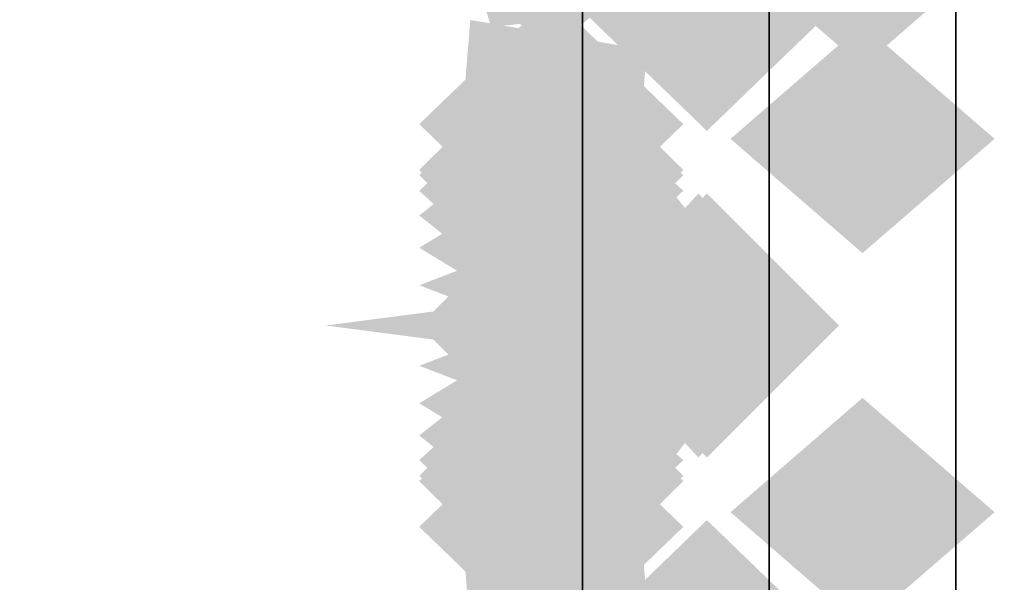
# Model space of a CAD drawing. Extents: x -74 to 74, y -22 to 22.
# Drawn here: x 21 to 22, y 15 to 15 of the extents above; entities that cross this region are included whole.
import ezdxf

# ---------------------------------------------------------------- set-up
doc = ezdxf.new("R2010")
doc.units = 0
for name, color, linetype in [('3D', 254, 'CONTINUOUS'), ('3D-FLAT', 7, 'CONTINUOUS'), ('3D-GHOST', 7, 'CONTINUOUS'), ('3D-NON', 43, 'CONTINUOUS')]:
    doc.layers.add(name, color=color, linetype=linetype)

msp = doc.modelspace()

# ---------------------------------------------------------------- linework, layer by layer
at = {"layer": '3D'}
for points in [[(21.95, 20.7, 65.45), (21.8, 20.55, 65.3), (21.8, 5.55, 65.3), (21.95, 5.4, 65.45)], [(21.8, 20.55, 65.6), (21.95, 20.7, 65.45), (21.95, 5.4, 65.45), (21.8, 5.55, 65.6)], [(21.65, 20.4, 65.45), (21.8, 20.55, 65.6), (21.8, 5.55, 65.6), (21.65, 5.7, 65.45)], [(21.8, 20.55, 65.3), (21.65, 20.4, 65.45), (21.65, 5.7, 65.45), (21.8, 5.55, 65.3)]]:
    msp.add_3dface(points, dxfattribs=at)
at = {"layer": '3D-FLAT'}
for points in [[(23, 22.45, 59), (-35, 22.45, 59), (-35, 4.55, 59), (23, 4.55, 59)], [(23, 22.45, 58.2), (-35, 22.45, 58.2), (-35, 4.55, 58.2), (23, 4.55, 58.2)], [(23, 22.45, 78), (-35, 22.45, 78), (-35, 4.55, 78), (23, 4.55, 78)], [(22, 20.65, 69.1), (21.8, 20.65, 69.1), (21.8, 5.45, 69.1), (22, 5.45, 69.1)], [(22, 20.65, 68.9), (21.8, 20.65, 68.9), (21.8, 5.45, 68.9), (22, 5.45, 68.9)], [(22, 20.65, 67.1), (21.8, 20.65, 67.1), (21.8, 5.45, 67.1), (22, 5.45, 67.1)], [(22, 20.65, 66.9), (21.8, 20.65, 66.9), (21.8, 5.45, 66.9), (22, 5.45, 66.9)], [(22, 20.65, 65.1), (21.8, 20.65, 65.1), (21.8, 5.45, 65.1), (22, 5.45, 65.1)], [(22, 20.65, 64.9), (21.8, 20.65, 64.9), (21.8, 5.45, 64.9), (22, 5.45, 64.9)], [(22, 20.65, 63.1), (21.8, 20.65, 63.1), (21.8, 5.45, 63.1), (22, 5.45, 63.1)], [(22, 20.65, 62.9), (21.8, 20.65, 62.9), (21.8, 5.45, 62.9), (22, 5.45, 62.9)], [(22, 20.65, 61.1), (21.8, 20.65, 61.1), (21.8, 5.45, 61.1), (22, 5.45, 61.1)], [(22, 20.65, 60.9), (21.8, 20.65, 60.9), (21.8, 5.45, 60.9), (22, 5.45, 60.9)], [(23, 17.55, 79), (-35, 17.55, 79), (-35, 5.55, 79), (23, 5.55, 79)], [(24, 16.55, 38.5), (12, 16.55, 38.5), (12, -10.45, 38.5), (24, -10.45, 38.5)], [(23.75, 16.3, 39.5), (12.25, 16.3, 39.5), (12.25, -10.2, 39.5), (23.75, -10.2, 39.5)], [(23.75, 16.3, 38.5), (12.25, 16.3, 38.5), (12.25, -10.2, 38.5), (23.75, -10.2, 38.5)]]:
    msp.add_3dface(points, dxfattribs=at)
at = {"layer": '3D-GHOST', "extrusion": (1, 0, 0)}
for points in [[(15.46855, 0.95873, 21.75), (15.3625, 1.06478, 21.75), (15.3625, 0.85268, 21.75), (15.25645, 0.95873, 21.75)], [(15.46855, 0.95873, 21.75), (15.3625, 1.06478, 21.75), (15.3625, 0.85268, 21.75), (15.25645, 0.95873, 21.75)], [(15.28105, 3.75, 21.75), (15.175, 3.85605, 21.75), (15.175, 3.64395, 21.75), (15.06895, 3.75, 21.75)], [(15.28105, 3.75, 21.75), (15.175, 3.85605, 21.75), (15.175, 3.64395, 21.75), (15.06895, 3.75, 21.75)], [(15.26458, 0.8845, 21.75), (15.15853, 0.99055, 21.75), (15.15853, 0.77845, 21.75), (15.05248, 0.8845, 21.75)], [(15.26458, 0.8845, 21.75), (15.15853, 0.99055, 21.75), (15.15853, 0.77845, 21.75), (15.05248, 0.8845, 21.75)], [(15.04752, 0.8845, 21.75), (14.94147, 0.99055, 21.75), (14.94147, 0.77845, 21.75), (14.83542, 0.8845, 21.75)], [(15.04752, 0.8845, 21.75), (14.94147, 0.99055, 21.75), (14.94147, 0.77845, 21.75), (14.83542, 0.8845, 21.75)]]:
    msp.add_trace(points, dxfattribs=at)
at = {"layer": '3D-GHOST', "extrusion": (0, -0.5, 0.866025)}
for points in [[(21.73105, 13.78368, -6.85096), (21.625, 13.88973, -6.85096), (21.625, 13.67763, -6.85096), (21.51895, 13.78368, -6.85096)], [(21.73105, 13.78368, -6.85096), (21.625, 13.88973, -6.85096), (21.625, 13.67763, -6.85096), (21.51895, 13.78368, -6.85096)], [(21.98105, 13.52387, -6.37596), (21.875, 13.62992, -6.37596), (21.875, 13.41782, -6.37596), (21.76895, 13.52387, -6.37596)], [(21.98105, 13.52387, -6.37596), (21.875, 13.62992, -6.37596), (21.875, 13.41782, -6.37596), (21.76895, 13.52387, -6.37596)]]:
    msp.add_trace(points, dxfattribs=at)
at = {"layer": '3D-GHOST', "extrusion": (0, -0.5, -0.866025)}
for points in [[(21.73105, -12.28368, -9.44904), (21.625, -12.17763, -9.44904), (21.625, -12.38973, -9.44904), (21.51895, -12.28368, -9.44904)], [(21.73105, -12.28368, -9.44904), (21.625, -12.17763, -9.44904), (21.625, -12.38973, -9.44904), (21.51895, -12.28368, -9.44904)], [(21.98105, -12.54349, -8.97404), (21.875, -12.43744, -8.97404), (21.875, -12.64954, -8.97404), (21.76895, -12.54349, -8.97404)], [(21.98105, -12.54349, -8.97404), (21.875, -12.43744, -8.97404), (21.875, -12.64954, -8.97404), (21.76895, -12.54349, -8.97404)]]:
    msp.add_trace(points, dxfattribs=at)
at = {"layer": '3D-GHOST', "extrusion": (0.316228, 0.474342, -0.821584)}
msp.add_trace([(-9.36546, 20.90357, 13.33782), (-9.47151, 21.00962, 13.33782), (-9.47151, 20.79752, 13.33782), (-9.57756, 20.90357, 13.33782)], dxfattribs=at)
msp.add_trace([(-9.36546, 20.90357, 13.33782), (-9.47151, 21.00962, 13.33782), (-9.47151, 20.79752, 13.33782), (-9.57756, 20.90357, 13.33782)], dxfattribs=at)
at = {"layer": '3D-GHOST', "extrusion": (0.316228, 0.474342, 0.821584)}
msp.add_trace([(-9.36546, -19.19331, 15.80257), (-9.47151, -19.08726, 15.80257), (-9.47151, -19.29936, 15.80257), (-9.57756, -19.19331, 15.80257)], dxfattribs=at)
msp.add_trace([(-9.36546, -19.19331, 15.80257), (-9.47151, -19.08726, 15.80257), (-9.47151, -19.29936, 15.80257), (-9.57756, -19.19331, 15.80257)], dxfattribs=at)
at = {"layer": '3D-GHOST', "extrusion": (0, 0.258819, -0.965926)}
for points in [[(-21.64395, 14.92541, 3.44634), (-21.75, 15.03146, 3.44634), (-21.75, 14.81936, 3.44634), (-21.85605, 14.92541, 3.44634)], [(-21.64395, 14.92541, 3.44634), (-21.75, 15.03146, 3.44634), (-21.75, 14.81936, 3.44634), (-21.85605, 14.92541, 3.44634)], [(-21.51895, 14.92541, 1.82134), (-21.625, 15.03146, 1.82134), (-21.625, 14.81936, 1.82134), (-21.73105, 14.92541, 1.82134)], [(-21.51895, 14.92541, 1.82134), (-21.625, 15.03146, 1.82134), (-21.625, 14.81936, 1.82134), (-21.73105, 14.92541, 1.82134)]]:
    msp.add_trace(points, dxfattribs=at)
at = {"layer": '3D-GHOST', "extrusion": (0, 0.258819, 0.965926)}
for points in [[(-21.64395, -14.14896, 6.34412), (-21.75, -14.04291, 6.34412), (-21.75, -14.25501, 6.34412), (-21.85605, -14.14896, 6.34412)], [(-21.64395, -14.14896, 6.34412), (-21.75, -14.04291, 6.34412), (-21.75, -14.25501, 6.34412), (-21.85605, -14.14896, 6.34412)], [(-21.51895, -14.14896, 4.71912), (-21.625, -14.04291, 4.71912), (-21.625, -14.25501, 4.71912), (-21.73105, -14.14896, 4.71912)], [(-21.51895, -14.14896, 4.71912), (-21.625, -14.04291, 4.71912), (-21.625, -14.25501, 4.71912), (-21.73105, -14.14896, 4.71912)]]:
    msp.add_trace(points, dxfattribs=at)
at = {"layer": '3D-GHOST', "extrusion": (0, 0.92388, 0.382683)}
for points in [[(-21.64395, -5.36501, 14.34789), (-21.75, -5.25896, 14.34789), (-21.75, -5.47106, 14.34789), (-21.85605, -5.36501, 14.34789)], [(-21.64395, -5.36501, 14.34789), (-21.75, -5.25896, 14.34789), (-21.75, -5.47106, 14.34789), (-21.85605, -5.36501, 14.34789)], [(-21.51895, -4.24964, 14.4621), (-21.625, -4.14359, 14.4621), (-21.625, -4.35569, 14.4621), (-21.73105, -4.24964, 14.4621)], [(-21.51895, -4.24964, 14.4621), (-21.625, -4.14359, 14.4621), (-21.625, -4.35569, 14.4621), (-21.73105, -4.24964, 14.4621)]]:
    msp.add_trace(points, dxfattribs=at)
at = {"layer": '3D-GHOST', "extrusion": (0, -0.991445, 0.130526)}
for points in [[(21.85605, 4.44303, -14.85598), (21.75, 4.54908, -14.85598), (21.75, 4.33698, -14.85598), (21.64395, 4.44303, -14.85598)], [(21.85605, 4.44303, -14.85598), (21.75, 4.54908, -14.85598), (21.75, 4.33698, -14.85598), (21.64395, 4.44303, -14.85598)], [(21.73105, 4.07124, -14.80703), (21.625, 4.17729, -14.80703), (21.625, 3.96519, -14.80703), (21.51895, 4.07124, -14.80703)], [(21.73105, 4.07124, -14.80703), (21.625, 4.17729, -14.80703), (21.625, 3.96519, -14.80703), (21.51895, 4.07124, -14.80703)], [(21.73105, 2.83193, -14.80703), (21.625, 2.93798, -14.80703), (21.625, 2.72588, -14.80703), (21.51895, 2.83193, -14.80703)], [(21.73105, 3.32766, -14.74177), (21.625, 3.43371, -14.74177), (21.625, 3.22161, -14.74177), (21.51895, 3.32766, -14.74177)], [(21.73105, 2.83193, -14.80703), (21.625, 2.93798, -14.80703), (21.625, 2.72588, -14.80703), (21.51895, 2.83193, -14.80703)], [(21.73105, 3.32766, -14.74177), (21.625, 3.43371, -14.74177), (21.625, 3.22161, -14.74177), (21.51895, 3.32766, -14.74177)]]:
    msp.add_trace(points, dxfattribs=at)
at = {"layer": '3D-GHOST', "extrusion": (0, -0.258819, 0.965926)}
for points in [[(21.73105, 14.92541, -3.07134), (21.625, 15.03146, -3.07134), (21.625, 14.81936, -3.07134), (21.51895, 14.92541, -3.07134)], [(21.73105, 14.92541, -3.07134), (21.625, 15.03146, -3.07134), (21.625, 14.81936, -3.07134), (21.51895, 14.92541, -3.07134)], [(21.85605, 14.92541, -1.44634), (21.75, 15.03146, -1.44634), (21.75, 14.81936, -1.44634), (21.64395, 14.92541, -1.44634)], [(21.85605, 14.92541, -1.44634), (21.75, 15.03146, -1.44634), (21.75, 14.81936, -1.44634), (21.64395, 14.92541, -1.44634)]]:
    msp.add_trace(points, dxfattribs=at)
at = {"layer": '3D-GHOST', "extrusion": (0, -0.258819, -0.965926)}
for points in [[(21.73105, -14.14896, -5.96912), (21.625, -14.04291, -5.96912), (21.625, -14.25501, -5.96912), (21.51895, -14.14896, -5.96912)], [(21.73105, -14.14896, -5.96912), (21.625, -14.04291, -5.96912), (21.625, -14.25501, -5.96912), (21.51895, -14.14896, -5.96912)], [(21.85605, -14.14896, -4.34412), (21.75, -14.04291, -4.34412), (21.75, -14.25501, -4.34412), (21.64395, -14.14896, -4.34412)], [(21.85605, -14.14896, -4.34412), (21.75, -14.04291, -4.34412), (21.75, -14.25501, -4.34412), (21.64395, -14.14896, -4.34412)]]:
    msp.add_trace(points, dxfattribs=at)
at = {"layer": '3D-GHOST', "extrusion": (0.316228, 0.245537, -0.916358)}
msp.add_trace([(-1.14123, 24.55975, 9.75215), (-1.24728, 24.6658, 9.75215), (-1.24728, 24.4537, 9.75215), (-1.35333, 24.55975, 9.75215)], dxfattribs=at)
msp.add_trace([(-1.14123, 24.55975, 9.75215), (-1.24728, 24.6658, 9.75215), (-1.24728, 24.4537, 9.75215), (-1.35333, 24.55975, 9.75215)], dxfattribs=at)
at = {"layer": '3D-GHOST', "extrusion": (0.316228, 0.245537, 0.916358)}
msp.add_trace([(-1.14123, -23.35867, 12.50123), (-1.24728, -23.25262, 12.50123), (-1.24728, -23.46472, 12.50123), (-1.35333, -23.35867, 12.50123)], dxfattribs=at)
msp.add_trace([(-1.14123, -23.35867, 12.50123), (-1.24728, -23.25262, 12.50123), (-1.24728, -23.46472, 12.50123), (-1.35333, -23.35867, 12.50123)], dxfattribs=at)
at = {"layer": '3D-GHOST', "extrusion": (0, 0.5, -0.866025)}
msp.add_trace([(-21.76895, 14.04349, 6.07596), (-21.875, 14.14954, 6.07596), (-21.875, 13.93744, 6.07596), (-21.98105, 14.04349, 6.07596)], dxfattribs=at)
msp.add_trace([(-21.76895, 14.04349, 6.07596), (-21.875, 14.14954, 6.07596), (-21.875, 13.93744, 6.07596), (-21.98105, 14.04349, 6.07596)], dxfattribs=at)
at = {"layer": '3D-GHOST', "extrusion": (0, -0.130526, -0.991445)}
msp.add_trace([(21.73105, -14.84939, -3.4679), (21.625, -14.74334, -3.4679), (21.625, -14.95544, -3.4679), (21.51895, -14.84939, -3.4679)], dxfattribs=at)
msp.add_trace([(21.73105, -14.84939, -3.4679), (21.625, -14.74334, -3.4679), (21.625, -14.95544, -3.4679), (21.51895, -14.84939, -3.4679)], dxfattribs=at)
at = {"layer": '3D-GHOST', "extrusion": (0, 0.130526, -0.991445)}
msp.add_trace([(-21.51895, 15.24097, 0.46094), (-21.625, 15.34702, 0.46094), (-21.625, 15.13492, 0.46094), (-21.73105, 15.24097, 0.46094)], dxfattribs=at)
msp.add_trace([(-21.51895, 15.24097, 0.46094), (-21.625, 15.34702, 0.46094), (-21.625, 15.13492, 0.46094), (-21.73105, 15.24097, 0.46094)], dxfattribs=at)
at = {"layer": '3D-GHOST', "extrusion": (0, -0.382683, -0.92388)}
msp.add_trace([(21.73105, -13.45429, -7.16152), (21.625, -13.34824, -7.16152), (21.625, -13.56034, -7.16152), (21.51895, -13.45429, -7.16152)], dxfattribs=at)
msp.add_trace([(21.73105, -13.45429, -7.16152), (21.625, -13.34824, -7.16152), (21.625, -13.56034, -7.16152), (21.51895, -13.45429, -7.16152)], dxfattribs=at)
at = {"layer": '3D-GHOST', "extrusion": (0, 0.382683, -0.92388)}
msp.add_trace([(-21.51895, 14.60234, 4.35725), (-21.625, 14.70839, 4.35725), (-21.625, 14.49629, 4.35725), (-21.73105, 14.60234, 4.35725)], dxfattribs=at)
msp.add_trace([(-21.51895, 14.60234, 4.35725), (-21.625, 14.70839, 4.35725), (-21.625, 14.49629, 4.35725), (-21.73105, 14.60234, 4.35725)], dxfattribs=at)
at = {"layer": '3D-GHOST', "extrusion": (0, 0.92388, -0.382683)}
for points in [[(-21.51895, 7.76486, 13.24878), (-21.625, 7.87091, 13.24878), (-21.625, 7.65881, 13.24878), (-21.73105, 7.76486, 13.24878)], [(-21.51895, 7.76486, 13.24878), (-21.625, 7.87091, 13.24878), (-21.625, 7.65881, 13.24878), (-21.73105, 7.76486, 13.24878)], [(-21.51895, 7.26914, 13.31405), (-21.625, 7.37519, 13.31405), (-21.625, 7.16309, 13.31405), (-21.73105, 7.26914, 13.31405)], [(-21.51895, 7.26914, 13.31405), (-21.625, 7.37519, 13.31405), (-21.625, 7.16309, 13.31405), (-21.73105, 7.26914, 13.31405)]]:
    msp.add_trace(points, dxfattribs=at)
at = {"layer": '3D-GHOST', "extrusion": (0.707107, -0.707107, 0)}
msp.add_trace([(26.12758, 1.5, 4.56084), (26.02153, 1.60605, 4.56084), (26.02153, 1.39395, 4.56084), (25.91548, 1.5, 4.56084)], dxfattribs=at)
msp.add_trace([(26.12758, 1.5, 4.56084), (26.02153, 1.60605, 4.56084), (26.02153, 1.39395, 4.56084), (25.91548, 1.5, 4.56084)], dxfattribs=at)
at = {"layer": '3D-GHOST', "extrusion": (0, -0.608761, -0.793353)}
msp.add_trace([(21.73105, -11.15076, -10.36821), (21.625, -11.04471, -10.36821), (21.625, -11.25681, -10.36821), (21.51895, -11.15076, -10.36821)], dxfattribs=at)
msp.add_trace([(21.73105, -11.15076, -10.36821), (21.625, -11.04471, -10.36821), (21.625, -11.25681, -10.36821), (21.51895, -11.15076, -10.36821)], dxfattribs=at)
at = {"layer": '3D-GHOST', "extrusion": (0.707107, -0.683013, 0.183013)}
msp.add_trace([(26.04157, 0.52522, 5.19797), (25.93552, 0.63127, 5.19797), (25.93552, 0.41917, 5.19797), (25.82947, 0.52522, 5.19797)], dxfattribs=at)
msp.add_trace([(26.04157, 0.52522, 5.19797), (25.93552, 0.63127, 5.19797), (25.93552, 0.41917, 5.19797), (25.82947, 0.52522, 5.19797)], dxfattribs=at)
at = {"layer": '3D-GHOST', "extrusion": (0.707107, -0.683013, -0.183013)}
msp.add_trace([(26.04157, 2.42411, 4.64894), (25.93552, 2.53016, 4.64894), (25.93552, 2.31806, 4.64894), (25.82947, 2.42411, 4.64894)], dxfattribs=at)
msp.add_trace([(26.04157, 2.42411, 4.64894), (25.93552, 2.53016, 4.64894), (25.93552, 2.31806, 4.64894), (25.82947, 2.42411, 4.64894)], dxfattribs=at)
at = {"layer": '3D-GHOST', "extrusion": (0.707107, -0.612372, 0.353553)}
msp.add_trace([(25.7215, -0.92641, 6.51692), (25.61545, -0.82036, 6.51692), (25.61545, -1.03246, 6.51692), (25.5094, -0.92641, 6.51692)], dxfattribs=at)
msp.add_trace([(25.7215, -0.92641, 6.51692), (25.61545, -0.82036, 6.51692), (25.61545, -1.03246, 6.51692), (25.5094, -0.92641, 6.51692)], dxfattribs=at)
at = {"layer": '3D-GHOST', "extrusion": (0.707107, -0.612372, -0.353553)}
msp.add_trace([(25.7215, 3.73266, 5.45626), (25.61545, 3.83871, 5.45626), (25.61545, 3.62661, 5.45626), (25.5094, 3.73266, 5.45626)], dxfattribs=at)
msp.add_trace([(25.7215, 3.73266, 5.45626), (25.61545, 3.83871, 5.45626), (25.61545, 3.62661, 5.45626), (25.5094, 3.73266, 5.45626)], dxfattribs=at)
at = {"layer": '3D-GHOST', "extrusion": (0, -0.991445, -0.130526)}
for points in [[(21.73105, -1.0969, -15.19861), (21.625, -0.99085, -15.19861), (21.625, -1.20295, -15.19861), (21.51895, -1.0969, -15.19861)], [(21.73105, -1.0969, -15.19861), (21.625, -0.99085, -15.19861), (21.625, -1.20295, -15.19861), (21.51895, -1.0969, -15.19861)], [(21.73105, -0.60118, -15.13335), (21.625, -0.49513, -15.13335), (21.625, -0.70723, -15.13335), (21.51895, -0.60118, -15.13335)], [(21.73105, -0.60118, -15.13335), (21.625, -0.49513, -15.13335), (21.625, -0.70723, -15.13335), (21.51895, -0.60118, -15.13335)], [(21.65605, 1.00992, -15.31282), (21.55, 1.11597, -15.31282), (21.55, 0.90387, -15.31282), (21.44395, 1.00992, -15.31282)], [(21.65605, 1.00992, -15.31282), (21.55, 1.11597, -15.31282), (21.55, 0.90387, -15.31282), (21.44395, 1.00992, -15.31282)], [(21.70781, 1.00316, -15.31193), (21.60176, 1.10921, -15.31193), (21.60176, 0.89711, -15.31193), (21.49571, 1.00316, -15.31193)], [(21.70781, 1.00316, -15.31193), (21.60176, 1.10921, -15.31193), (21.60176, 0.89711, -15.31193), (21.49571, 1.00316, -15.31193)], [(21.73105, 0.1424, -15.19861), (21.625, 0.24845, -15.19861), (21.625, 0.03635, -15.19861), (21.51895, 0.1424, -15.19861)], [(21.73105, 0.1424, -15.19861), (21.625, 0.24845, -15.19861), (21.625, 0.03635, -15.19861), (21.51895, 0.1424, -15.19861)], [(21.75605, 0.98335, -15.30933), (21.65, 1.0894, -15.30933), (21.65, 0.8773, -15.30933), (21.54395, 0.98335, -15.30933)], [(21.75605, 0.98335, -15.30933), (21.65, 1.0894, -15.30933), (21.65, 0.8773, -15.30933), (21.54395, 0.98335, -15.30933)], [(21.79747, 0.95184, -15.30518), (21.69142, 1.05789, -15.30518), (21.69142, 0.84579, -15.30518), (21.58537, 0.95184, -15.30518)], [(21.79747, 0.95184, -15.30518), (21.69142, 1.05789, -15.30518), (21.69142, 0.84579, -15.30518), (21.58537, 0.95184, -15.30518)], [(21.82926, 0.91077, -15.29977), (21.72321, 1.01682, -15.29977), (21.72321, 0.80472, -15.29977), (21.61716, 0.91077, -15.29977)], [(21.82926, 0.91077, -15.29977), (21.72321, 1.01682, -15.29977), (21.72321, 0.80472, -15.29977), (21.61716, 0.91077, -15.29977)], [(21.84924, 0.86295, -15.29348), (21.74319, 0.969, -15.29348), (21.74319, 0.7569, -15.29348), (21.63714, 0.86295, -15.29348)], [(21.84924, 0.86295, -15.29348), (21.74319, 0.969, -15.29348), (21.74319, 0.7569, -15.29348), (21.63714, 0.86295, -15.29348)], [(21.85605, 0.51419, -15.24756), (21.75, 0.62024, -15.24756), (21.75, 0.40814, -15.24756), (21.64395, 0.51419, -15.24756)], [(21.85605, 0.81163, -15.28672), (21.75, 0.91768, -15.28672), (21.75, 0.70558, -15.28672), (21.64395, 0.81163, -15.28672)], [(21.85605, 0.51419, -15.24756), (21.75, 0.62024, -15.24756), (21.75, 0.40814, -15.24756), (21.64395, 0.51419, -15.24756)], [(21.85605, 0.81163, -15.28672), (21.75, 0.91768, -15.28672), (21.75, 0.70558, -15.28672), (21.64395, 0.81163, -15.28672)]]:
    msp.add_trace(points, dxfattribs=at)
at = {"layer": '3D-GHOST', "extrusion": (0.707107, -0.5, 0.5)}
msp.add_trace([(24.95169, -3.2358, 8.4278), (24.84564, -3.12975, 8.4278), (24.84564, -3.34185, 8.4278), (24.73959, -3.2358, 8.4278)], dxfattribs=at)
msp.add_trace([(24.95169, -3.2358, 8.4278), (24.84564, -3.12975, 8.4278), (24.84564, -3.34185, 8.4278), (24.73959, -3.2358, 8.4278)], dxfattribs=at)
at = {"layer": '3D-GHOST', "extrusion": (0.707107, -0.5, -0.5)}
msp.add_trace([(24.95169, 5.83388, 6.9278), (24.84564, 5.93993, 6.9278), (24.84564, 5.72783, 6.9278), (24.73959, 5.83388, 6.9278)], dxfattribs=at)
msp.add_trace([(24.95169, 5.83388, 6.9278), (24.84564, 5.93993, 6.9278), (24.84564, 5.72783, 6.9278), (24.73959, 5.83388, 6.9278)], dxfattribs=at)
at = {"layer": '3D-GHOST', "extrusion": (0, 0.608761, -0.793353)}
msp.add_trace([(-21.51895, 12.97704, 7.95551), (-21.625, 13.08309, 7.95551), (-21.625, 12.87099, 7.95551), (-21.73105, 12.97704, 7.95551)], dxfattribs=at)
msp.add_trace([(-21.51895, 12.97704, 7.95551), (-21.625, 13.08309, 7.95551), (-21.625, 12.87099, 7.95551), (-21.73105, 12.97704, 7.95551)], dxfattribs=at)
at = {"layer": '3D-GHOST', "extrusion": (0, -0.793353, -0.608761)}
msp.add_trace([(21.73105, -8.09576, -12.86943), (21.625, -7.98971, -12.86943), (21.625, -8.20181, -12.86943), (21.51895, -8.09576, -12.86943)], dxfattribs=at)
msp.add_trace([(21.73105, -8.09576, -12.86943), (21.625, -7.98971, -12.86943), (21.625, -8.20181, -12.86943), (21.51895, -8.09576, -12.86943)], dxfattribs=at)
at = {"layer": '3D-GHOST', "extrusion": (0.707107, -0.353553, 0.612372)}
msp.add_trace([(23.29407, -6.6055, 10.80038), (23.18802, -6.49945, 10.80038), (23.18802, -6.71155, 10.80038), (23.08197, -6.6055, 10.80038)], dxfattribs=at)
msp.add_trace([(23.29407, -6.6055, 10.80038), (23.18802, -6.49945, 10.80038), (23.18802, -6.71155, 10.80038), (23.08197, -6.6055, 10.80038)], dxfattribs=at)
at = {"layer": '3D-GHOST', "extrusion": (0.707107, -0.353553, -0.612372)}
msp.add_trace([(23.29407, 8.97721, 8.96326), (23.18802, 9.08326, 8.96326), (23.18802, 8.87116, 8.96326), (23.08197, 8.97721, 8.96326)], dxfattribs=at)
msp.add_trace([(23.29407, 8.97721, 8.96326), (23.18802, 9.08326, 8.96326), (23.18802, 8.87116, 8.96326), (23.08197, 8.97721, 8.96326)], dxfattribs=at)
at = {"layer": '3D-GHOST', "extrusion": (0, -1, 0)}
for points in [[(21.98105, 1.24019, -15.2), (21.875, 1.34624, -15.2), (21.875, 1.13414, -15.2), (21.76895, 1.24019, -15.2)], [(21.98105, 1.24019, -15.2), (21.875, 1.34624, -15.2), (21.875, 1.13414, -15.2), (21.76895, 1.24019, -15.2)], [(21.73105, 1.5, -14.925), (21.625, 1.60605, -14.925), (21.625, 1.39395, -14.925), (21.51895, 1.5, -14.925)], [(21.73105, 1.5, -14.925), (21.625, 1.60605, -14.925), (21.625, 1.39395, -14.925), (21.51895, 1.5, -14.925)]]:
    msp.add_trace(points, dxfattribs=at)
at = {"layer": '3D-GHOST', "extrusion": (0.707107, -0.183013, 0.683013)}
msp.add_trace([(20.1257, -10.71041, 13.47297), (20.01965, -10.60436, 13.47297), (20.01965, -10.81646, 13.47297), (19.9136, -10.71041, 13.47297)], dxfattribs=at)
msp.add_trace([(20.1257, -10.71041, 13.47297), (20.01965, -10.60436, 13.47297), (20.01965, -10.81646, 13.47297), (19.9136, -10.71041, 13.47297)], dxfattribs=at)
at = {"layer": '3D-GHOST', "extrusion": (0.707107, -0.183013, -0.683013)}
msp.add_trace([(20.1257, 12.90163, 11.42394), (20.01965, 13.00768, 11.42394), (20.01965, 12.79558, 11.42394), (19.9136, 12.90163, 11.42394)], dxfattribs=at)
msp.add_trace([(20.1257, 12.90163, 11.42394), (20.01965, 13.00768, 11.42394), (20.01965, 12.79558, 11.42394), (19.9136, 12.90163, 11.42394)], dxfattribs=at)
at = {"layer": '3D-GHOST', "extrusion": (0, 0.793353, -0.608761)}
msp.add_trace([(-21.51895, 10.47582, 11.01051), (-21.625, 10.58187, 11.01051), (-21.625, 10.36977, 11.01051), (-21.73105, 10.47582, 11.01051)], dxfattribs=at)
msp.add_trace([(-21.51895, 10.47582, 11.01051), (-21.625, 10.58187, 11.01051), (-21.625, 10.36977, 11.01051), (-21.73105, 10.47582, 11.01051)], dxfattribs=at)
at = {"layer": '3D-GHOST'}
for points in [[(21.73105, 15.05, 0.875), (21.625, 15.15605, 0.875), (21.625, 14.94395, 0.875), (21.51895, 15.05, 0.875)], [(21.73105, 15.05, 0.875), (21.625, 15.15605, 0.875), (21.625, 14.94395, 0.875), (21.51895, 15.05, 0.875)], [(21.85605, 15.05, 2.5), (21.75, 15.15605, 2.5), (21.75, 14.94395, 2.5), (21.64395, 15.05, 2.5)], [(21.85605, 15.05, 2.5), (21.75, 15.15605, 2.5), (21.75, 14.94395, 2.5), (21.64395, 15.05, 2.5)]]:
    msp.add_trace(points, dxfattribs=at)
at = {"layer": '3D-GHOST', "extrusion": (0, 0, -1)}
for points in [[(-21.51895, 15.05, -2.125), (-21.625, 15.15605, -2.125), (-21.625, 14.94395, -2.125), (-21.73105, 15.05, -2.125)], [(-21.51895, 15.05, -2.125), (-21.625, 15.15605, -2.125), (-21.625, 14.94395, -2.125), (-21.73105, 15.05, -2.125)], [(-21.64395, 15.05, -0.5), (-21.75, 15.15605, -0.5), (-21.75, 14.94395, -0.5), (-21.85605, 15.05, -0.5)], [(-21.64395, 15.05, -0.5), (-21.75, 15.15605, -0.5), (-21.75, 14.94395, -0.5), (-21.85605, 15.05, -0.5)]]:
    msp.add_trace(points, dxfattribs=at)
at = {"layer": '3D-GHOST', "extrusion": (0, -0.92388, -0.382683)}
for points in [[(21.73105, -4.4975, -14.49473), (21.625, -4.39145, -14.49473), (21.625, -4.60355, -14.49473), (21.51895, -4.4975, -14.49473)], [(21.73105, -4.4975, -14.49473), (21.625, -4.39145, -14.49473), (21.625, -4.60355, -14.49473), (21.51895, -4.4975, -14.49473)], [(21.73105, -3.75391, -14.55999), (21.625, -3.64786, -14.55999), (21.625, -3.85996, -14.55999), (21.51895, -3.75391, -14.55999)], [(21.73105, -3.75391, -14.55999), (21.625, -3.64786, -14.55999), (21.625, -3.85996, -14.55999), (21.51895, -3.75391, -14.55999)]]:
    msp.add_trace(points, dxfattribs=at)
at = {"layer": '3D-GHOST', "extrusion": (0.316228, 0, -0.948683)}
msp.add_trace([(15.15605, 20.79198, 6.00833), (15.05, 20.89803, 6.00833), (15.05, 20.68593, 6.00833), (14.94395, 20.79198, 6.00833)], dxfattribs=at)
msp.add_trace([(15.15605, 20.79198, 6.00833), (15.05, 20.89803, 6.00833), (15.05, 20.68593, 6.00833), (14.94395, 20.79198, 6.00833)], dxfattribs=at)
at = {"layer": '3D-GHOST', "extrusion": (0.316228, 0, 0.948683)}
msp.add_trace([(15.15605, -19.84329, 8.85438), (15.05, -19.73724, 8.85438), (15.05, -19.94934, 8.85438), (14.94395, -19.84329, 8.85438)], dxfattribs=at)
msp.add_trace([(15.15605, -19.84329, 8.85438), (15.05, -19.73724, 8.85438), (15.05, -19.94934, 8.85438), (14.94395, -19.84329, 8.85438)], dxfattribs=at)
at = {"layer": '3D-GHOST', "extrusion": (-1, 0, 0)}
for points in [[(-14.94395, 0, -21.55), (-15.05, 0.10605, -21.55), (-15.05, -0.10605, -21.55), (-15.15605, 0, -21.55)], [(-14.94395, 3, -21.55), (-15.05, 3.10605, -21.55), (-15.05, 2.89395, -21.55), (-15.15605, 3, -21.55)], [(-14.94395, 0, -21.55), (-15.05, 0.10605, -21.55), (-15.05, -0.10605, -21.55), (-15.15605, 0, -21.55)], [(-14.94395, 3, -21.55), (-15.05, 3.10605, -21.55), (-15.05, 2.89395, -21.55), (-15.15605, 3, -21.55)]]:
    msp.add_trace(points, dxfattribs=at)
at = {"layer": '3D-GHOST', "extrusion": (0.707107, 0, 0.707107)}
msp.add_trace([(15.15605, -14.31891, 16.26346), (15.05, -14.21286, 16.26346), (15.05, -14.42496, 16.26346), (14.94395, -14.31891, 16.26346)], dxfattribs=at)
msp.add_trace([(15.15605, -14.31891, 16.26346), (15.05, -14.21286, 16.26346), (15.05, -14.42496, 16.26346), (14.94395, -14.31891, 16.26346)], dxfattribs=at)
at = {"layer": '3D-GHOST', "extrusion": (0.707107, 0, -0.707107)}
msp.add_trace([(15.15605, 16.44023, 14.14214), (15.05, 16.54628, 14.14214), (15.05, 16.33418, 14.14214), (14.94395, 16.44023, 14.14214)], dxfattribs=at)
msp.add_trace([(15.15605, 16.44023, 14.14214), (15.05, 16.54628, 14.14214), (15.05, 16.33418, 14.14214), (14.94395, 16.44023, 14.14214)], dxfattribs=at)
at = {"layer": '3D-GHOST', "extrusion": (-0.991445, 0, -0.130526)}
msp.add_trace([(-14.94395, -2.81284, -21.41785), (-15.05, -2.70679, -21.41785), (-15.05, -2.91889, -21.41785), (-15.15605, -2.81284, -21.41785)], dxfattribs=at)
msp.add_trace([(-14.94395, -2.81284, -21.41785), (-15.05, -2.70679, -21.41785), (-15.05, -2.91889, -21.41785), (-15.15605, -2.81284, -21.41785)], dxfattribs=at)
at = {"layer": '3D-GHOST', "extrusion": (-0.991445, 0, 0.130526)}
msp.add_trace([(-14.94395, 5.78717, -21.02627), (-15.05, 5.89322, -21.02627), (-15.05, 5.68112, -21.02627), (-15.15605, 5.78717, -21.02627)], dxfattribs=at)
msp.add_trace([(-14.94395, 5.78717, -21.02627), (-15.05, 5.89322, -21.02627), (-15.05, 5.68112, -21.02627), (-15.15605, 5.78717, -21.02627)], dxfattribs=at)
at = {"layer": '3D-GHOST', "extrusion": (-0.92388, 0, -0.382683)}
msp.add_trace([(-14.94395, -8.26034, -20.01225), (-15.05, -8.15429, -20.01225), (-15.05, -8.36639, -20.01225), (-15.15605, -8.26034, -20.01225)], dxfattribs=at)
msp.add_trace([(-14.94395, -8.26034, -20.01225), (-15.05, -8.15429, -20.01225), (-15.05, -8.36639, -20.01225), (-15.15605, -8.26034, -20.01225)], dxfattribs=at)
at = {"layer": '3D-GHOST', "extrusion": (-0.92388, 0, 0.382683)}
msp.add_trace([(-14.94395, 11.03198, -18.8642), (-15.05, 11.13803, -18.8642), (-15.05, 10.92593, -18.8642), (-15.15605, 11.03198, -18.8642)], dxfattribs=at)
msp.add_trace([(-14.94395, 11.03198, -18.8642), (-15.05, 11.13803, -18.8642), (-15.05, 10.92593, -18.8642), (-15.15605, 11.03198, -18.8642)], dxfattribs=at)
at = {"layer": '3D-GHOST', "extrusion": (-0.793353, 0, -0.608761)}
msp.add_trace([(-14.94395, -13.15843, -17.24462), (-15.05, -13.05238, -17.24462), (-15.05, -13.26448, -17.24462), (-15.15605, -13.15843, -17.24462)], dxfattribs=at)
msp.add_trace([(-14.94395, -13.15843, -17.24462), (-15.05, -13.05238, -17.24462), (-15.05, -13.26448, -17.24462), (-15.15605, -13.15843, -17.24462)], dxfattribs=at)
at = {"layer": '3D-GHOST', "extrusion": (-0.793353, 0, 0.608761)}
msp.add_trace([(-14.94395, 15.53849, -15.41834), (-15.05, 15.64454, -15.41834), (-15.05, 15.43244, -15.41834), (-15.15605, 15.53849, -15.41834)], dxfattribs=at)
msp.add_trace([(-14.94395, 15.53849, -15.41834), (-15.05, 15.64454, -15.41834), (-15.05, 15.43244, -15.41834), (-15.15605, 15.53849, -15.41834)], dxfattribs=at)
at = {"layer": '3D-GHOST', "extrusion": (-0.608761, 0, -0.793353)}
msp.add_trace([(-14.94395, -17.1733, -13.30358), (-15.05, -17.06725, -13.30358), (-15.05, -17.27935, -13.30358), (-15.15605, -17.1733, -13.30358)], dxfattribs=at)
msp.add_trace([(-14.94395, -17.1733, -13.30358), (-15.05, -17.06725, -13.30358), (-15.05, -17.27935, -13.30358), (-15.15605, -17.1733, -13.30358)], dxfattribs=at)
at = {"layer": '3D-GHOST', "extrusion": (-0.608761, 0, 0.793353)}
msp.add_trace([(-14.94395, 18.99959, -10.92352), (-15.05, 19.10564, -10.92352), (-15.05, 18.89354, -10.92352), (-15.15605, 18.99959, -10.92352)], dxfattribs=at)
msp.add_trace([(-14.94395, 18.99959, -10.92352), (-15.05, 19.10564, -10.92352), (-15.05, 18.89354, -10.92352), (-15.15605, 18.99959, -10.92352)], dxfattribs=at)
at = {"layer": '3D-GHOST', "extrusion": (-0.130526, 0, -0.991445)}
msp.add_trace([(-14.94395, -21.53782, -3.03723), (-15.05, -21.43177, -3.03723), (-15.05, -21.64387, -3.03723), (-15.15605, -21.53782, -3.03723)], dxfattribs=at)
msp.add_trace([(-14.94395, -21.53782, -3.03723), (-15.05, -21.43177, -3.03723), (-15.05, -21.64387, -3.03723), (-15.15605, -21.53782, -3.03723)], dxfattribs=at)
at = {"layer": '3D-GHOST', "extrusion": (-0.130526, 0, 0.991445)}
msp.add_trace([(-14.94395, 21.9294, -0.0629), (-15.05, 22.03545, -0.0629), (-15.05, 21.82335, -0.0629), (-15.15605, 21.9294, -0.0629)], dxfattribs=at)
msp.add_trace([(-14.94395, 21.9294, -0.0629), (-15.05, 22.03545, -0.0629), (-15.05, 21.82335, -0.0629), (-15.15605, 21.9294, -0.0629)], dxfattribs=at)
at = {"layer": '3D-GHOST', "extrusion": (-0.382683, 0, -0.92388)}
msp.add_trace([(-14.94395, -20.03136, -8.45771), (-15.05, -19.92531, -8.45771), (-15.05, -20.13741, -8.45771), (-15.15605, -20.03136, -8.45771)], dxfattribs=at)
msp.add_trace([(-14.94395, -20.03136, -8.45771), (-15.05, -19.92531, -8.45771), (-15.05, -20.13741, -8.45771), (-15.15605, -20.03136, -8.45771)], dxfattribs=at)
at = {"layer": '3D-GHOST', "extrusion": (-0.382683, 0, 0.92388)}
msp.add_trace([(-14.94395, 21.17941, -5.68607), (-15.05, 21.28546, -5.68607), (-15.05, 21.07336, -5.68607), (-15.15605, 21.17941, -5.68607)], dxfattribs=at)
msp.add_trace([(-14.94395, 21.17941, -5.68607), (-15.05, 21.28546, -5.68607), (-15.05, 21.07336, -5.68607), (-15.15605, 21.17941, -5.68607)], dxfattribs=at)
at = {"layer": '3D-GHOST', "extrusion": (-0.707107, -0.707107, 0)}
msp.add_trace([(4.84367, 1.5, -26.02153), (4.73762, 1.60605, -26.02153), (4.73762, 1.39395, -26.02153), (4.63157, 1.5, -26.02153)], dxfattribs=at)
msp.add_trace([(4.84367, 1.5, -26.02153), (4.73762, 1.60605, -26.02153), (4.73762, 1.39395, -26.02153), (4.63157, 1.5, -26.02153)], dxfattribs=at)
at = {"layer": '3D-GHOST', "extrusion": (0.707107, 0.183013, 0.683013)}
msp.add_trace([(9.22622, -15.86165, 18.98166), (9.12017, -15.7556, 18.98166), (9.12017, -15.9677, 18.98166), (9.01412, -15.86165, 18.98166)], dxfattribs=at)
msp.add_trace([(9.22622, -15.86165, 18.98166), (9.12017, -15.7556, 18.98166), (9.12017, -15.9677, 18.98166), (9.01412, -15.86165, 18.98166)], dxfattribs=at)
at = {"layer": '3D-GHOST', "extrusion": (0.707107, 0.183013, -0.683013)}
msp.add_trace([(9.22622, 18.05287, 16.93262), (9.12017, 18.15892, 16.93262), (9.12017, 17.94682, 16.93262), (9.01412, 18.05287, 16.93262)], dxfattribs=at)
msp.add_trace([(9.22622, 18.05287, 16.93262), (9.12017, 18.15892, 16.93262), (9.12017, 17.94682, 16.93262), (9.01412, 18.05287, 16.93262)], dxfattribs=at)
at = {"layer": '3D-GHOST', "extrusion": (0.707107, 0.353553, 0.612372)}
msp.add_trace([(3.84028, -14.84872, 21.44233), (3.73423, -14.74267, 21.44233), (3.73423, -14.95477, 21.44233), (3.62818, -14.84872, 21.44233)], dxfattribs=at)
msp.add_trace([(3.84028, -14.84872, 21.44233), (3.73423, -14.74267, 21.44233), (3.73423, -14.95477, 21.44233), (3.62818, -14.84872, 21.44233)], dxfattribs=at)
at = {"layer": '3D-GHOST', "extrusion": (0.707107, 0.353553, -0.612372)}
msp.add_trace([(3.84028, 17.22043, 19.60522), (3.73423, 17.32648, 19.60522), (3.73423, 17.11438, 19.60522), (3.62818, 17.22043, 19.60522)], dxfattribs=at)
msp.add_trace([(3.84028, 17.22043, 19.60522), (3.73423, 17.32648, 19.60522), (3.73423, 17.11438, 19.60522), (3.62818, 17.22043, 19.60522)], dxfattribs=at)
at = {"layer": '3D-GHOST', "extrusion": (0, 0.991445, 0.130526)}
for points in [[(-21.44395, -1.96442, 14.92125), (-21.55, -1.85837, 14.92125), (-21.55, -2.07047, 14.92125), (-21.65605, -1.96442, 14.92125)], [(-21.44395, -1.96442, 14.92125), (-21.55, -1.85837, 14.92125), (-21.55, -2.07047, 14.92125), (-21.65605, -1.96442, 14.92125)], [(-21.49571, -1.95766, 14.92213), (-21.60176, -1.85161, 14.92213), (-21.60176, -2.06371, 14.92213), (-21.70781, -1.95766, 14.92213)], [(-21.49571, -1.95766, 14.92213), (-21.60176, -1.85161, 14.92213), (-21.60176, -2.06371, 14.92213), (-21.70781, -1.95766, 14.92213)], [(-21.54395, -1.93785, 14.92474), (-21.65, -1.8318, 14.92474), (-21.65, -2.0439, 14.92474), (-21.75605, -1.93785, 14.92474)], [(-21.54395, -1.93785, 14.92474), (-21.65, -1.8318, 14.92474), (-21.65, -2.0439, 14.92474), (-21.75605, -1.93785, 14.92474)], [(-21.58537, -1.90634, 14.92889), (-21.69142, -1.80029, 14.92889), (-21.69142, -2.01239, 14.92889), (-21.79747, -1.90634, 14.92889)], [(-21.58537, -1.90634, 14.92889), (-21.69142, -1.80029, 14.92889), (-21.69142, -2.01239, 14.92889), (-21.79747, -1.90634, 14.92889)], [(-21.61716, -1.86527, 14.9343), (-21.72321, -1.75922, 14.9343), (-21.72321, -1.97132, 14.9343), (-21.82926, -1.86527, 14.9343)], [(-21.61716, -1.86527, 14.9343), (-21.72321, -1.75922, 14.9343), (-21.72321, -1.97132, 14.9343), (-21.82926, -1.86527, 14.9343)], [(-21.63714, -1.81745, 14.94059), (-21.74319, -1.7114, 14.94059), (-21.74319, -1.9235, 14.94059), (-21.84924, -1.81745, 14.94059)], [(-21.63714, -1.81745, 14.94059), (-21.74319, -1.7114, 14.94059), (-21.74319, -1.9235, 14.94059), (-21.84924, -1.81745, 14.94059)], [(-21.64395, -1.4687, 14.98651), (-21.75, -1.36265, 14.98651), (-21.75, -1.57475, 14.98651), (-21.85605, -1.4687, 14.98651)], [(-21.64395, -1.76613, 14.94735), (-21.75, -1.66008, 14.94735), (-21.75, -1.87218, 14.94735), (-21.85605, -1.76613, 14.94735)], [(-21.64395, -1.4687, 14.98651), (-21.75, -1.36265, 14.98651), (-21.75, -1.57475, 14.98651), (-21.85605, -1.4687, 14.98651)], [(-21.64395, -1.76613, 14.94735), (-21.75, -1.66008, 14.94735), (-21.75, -1.87218, 14.94735), (-21.85605, -1.76613, 14.94735)], [(-21.51895, -0.35332, 15.10072), (-21.625, -0.24727, 15.10072), (-21.625, -0.45937, 15.10072), (-21.73105, -0.35332, 15.10072)], [(-21.51895, -0.35332, 15.10072), (-21.625, -0.24727, 15.10072), (-21.625, -0.45937, 15.10072), (-21.73105, -0.35332, 15.10072)], [(-21.51895, 0.1424, 15.03546), (-21.625, 0.24845, 15.03546), (-21.625, 0.03635, 15.03546), (-21.73105, 0.1424, 15.03546)], [(-21.51895, 0.1424, 15.03546), (-21.625, 0.24845, 15.03546), (-21.625, 0.03635, 15.03546), (-21.73105, 0.1424, 15.03546)]]:
    msp.add_trace(points, dxfattribs=at)
at = {"layer": '3D-GHOST', "extrusion": (0, 0.991445, -0.130526)}
for points in [[(-21.51895, 4.07124, 14.64388), (-21.625, 4.17729, 14.64388), (-21.625, 3.96519, 14.64388), (-21.73105, 4.07124, 14.64388)], [(-21.51895, 3.57552, 14.70914), (-21.625, 3.68157, 14.70914), (-21.625, 3.46947, 14.70914), (-21.73105, 3.57552, 14.70914)], [(-21.51895, 4.07124, 14.64388), (-21.625, 4.17729, 14.64388), (-21.625, 3.96519, 14.64388), (-21.73105, 4.07124, 14.64388)], [(-21.51895, 3.57552, 14.70914), (-21.625, 3.68157, 14.70914), (-21.625, 3.46947, 14.70914), (-21.73105, 3.57552, 14.70914)]]:
    msp.add_trace(points, dxfattribs=at)
at = {"layer": '3D-GHOST', "extrusion": (0, -0.92388, 0.382683)}
for points in [[(21.73105, 7.02127, -13.34668), (21.625, 7.12732, -13.34668), (21.625, 6.91522, -13.34668), (21.51895, 7.02127, -13.34668)], [(21.73105, 7.02127, -13.34668), (21.625, 7.12732, -13.34668), (21.625, 6.91522, -13.34668), (21.51895, 7.02127, -13.34668)], [(21.73105, 6.52555, -13.41194), (21.625, 6.6316, -13.41194), (21.625, 6.4195, -13.41194), (21.51895, 6.52555, -13.41194)], [(21.73105, 6.52555, -13.41194), (21.625, 6.6316, -13.41194), (21.625, 6.4195, -13.41194), (21.51895, 6.52555, -13.41194)]]:
    msp.add_trace(points, dxfattribs=at)
at = {"layer": '3D-GHOST', "extrusion": (0, -0.793353, 0.608761)}
msp.add_trace([(21.73105, 10.22796, -11.04314), (21.625, 10.33401, -11.04314), (21.625, 10.12191, -11.04314), (21.51895, 10.22796, -11.04314)], dxfattribs=at)
msp.add_trace([(21.73105, 10.22796, -11.04314), (21.625, 10.33401, -11.04314), (21.625, 10.12191, -11.04314), (21.51895, 10.22796, -11.04314)], dxfattribs=at)
at = {"layer": '3D-GHOST', "extrusion": (0, -0.608761, 0.793353)}
msp.add_trace([(21.73105, 12.72918, -7.98815), (21.625, 12.83523, -7.98815), (21.625, 12.62313, -7.98815), (21.51895, 12.72918, -7.98815)], dxfattribs=at)
msp.add_trace([(21.73105, 12.72918, -7.98815), (21.625, 12.83523, -7.98815), (21.625, 12.62313, -7.98815), (21.51895, 12.72918, -7.98815)], dxfattribs=at)
at = {"layer": '3D-GHOST', "extrusion": (0.707107, 0.5, 0.5)}
msp.add_trace([(-0.16304, -11.92492, 23.4778), (-0.26909, -11.81887, 23.4778), (-0.26909, -12.03097, 23.4778), (-0.37514, -11.92492, 23.4778)], dxfattribs=at)
msp.add_trace([(-0.16304, -11.92492, 23.4778), (-0.26909, -11.81887, 23.4778), (-0.26909, -12.03097, 23.4778), (-0.37514, -11.92492, 23.4778)], dxfattribs=at)
at = {"layer": '3D-GHOST', "extrusion": (0.707107, 0.5, -0.5)}
msp.add_trace([(-0.16304, 14.523, 21.9778), (-0.26909, 14.62905, 21.9778), (-0.26909, 14.41695, 21.9778), (-0.37514, 14.523, 21.9778)], dxfattribs=at)
msp.add_trace([(-0.16304, 14.523, 21.9778), (-0.26909, 14.62905, 21.9778), (-0.26909, 14.41695, 21.9778), (-0.37514, 14.523, 21.9778)], dxfattribs=at)
at = {"layer": '3D-GHOST', "extrusion": (0, -0.382683, 0.92388)}
msp.add_trace([(21.73105, 14.35448, -4.38988), (21.625, 14.46053, -4.38988), (21.625, 14.24843, -4.38988), (21.51895, 14.35448, -4.38988)], dxfattribs=at)
msp.add_trace([(21.73105, 14.35448, -4.38988), (21.625, 14.46053, -4.38988), (21.625, 14.24843, -4.38988), (21.51895, 14.35448, -4.38988)], dxfattribs=at)
at = {"layer": '3D-GHOST', "extrusion": (0, -0.130526, 0.991445)}
msp.add_trace([(21.73105, 14.9931, -0.49357), (21.625, 15.09915, -0.49357), (21.625, 14.88705, -0.49357), (21.51895, 14.9931, -0.49357)], dxfattribs=at)
msp.add_trace([(21.73105, 14.9931, -0.49357), (21.625, 15.09915, -0.49357), (21.625, 14.88705, -0.49357), (21.51895, 14.9931, -0.49357)], dxfattribs=at)
at = {"layer": '3D-GHOST', "extrusion": (0, 0.130526, 0.991445)}
msp.add_trace([(-21.51895, -14.60153, 3.43527), (-21.625, -14.49548, 3.43527), (-21.625, -14.70758, 3.43527), (-21.73105, -14.60153, 3.43527)], dxfattribs=at)
msp.add_trace([(-21.51895, -14.60153, 3.43527), (-21.625, -14.49548, 3.43527), (-21.625, -14.70758, 3.43527), (-21.73105, -14.60153, 3.43527)], dxfattribs=at)
at = {"layer": '3D-GHOST', "extrusion": (0, 0.382683, 0.92388)}
msp.add_trace([(-21.51895, -13.20643, 7.12889), (-21.625, -13.10038, 7.12889), (-21.625, -13.31248, 7.12889), (-21.73105, -13.20643, 7.12889)], dxfattribs=at)
msp.add_trace([(-21.51895, -13.20643, 7.12889), (-21.625, -13.10038, 7.12889), (-21.625, -13.31248, 7.12889), (-21.73105, -13.20643, 7.12889)], dxfattribs=at)
at = {"layer": '3D-GHOST', "extrusion": (0, 0.793353, 0.608761)}
msp.add_trace([(-21.51895, -7.8479, 12.83679), (-21.625, -7.74185, 12.83679), (-21.625, -7.95395, 12.83679), (-21.73105, -7.8479, 12.83679)], dxfattribs=at)
msp.add_trace([(-21.51895, -7.8479, 12.83679), (-21.625, -7.74185, 12.83679), (-21.625, -7.95395, 12.83679), (-21.73105, -7.8479, 12.83679)], dxfattribs=at)
at = {"layer": '3D-GHOST', "extrusion": (0, 0.608761, 0.793353)}
msp.add_trace([(-21.51895, -10.9029, 10.33557), (-21.625, -10.79685, 10.33557), (-21.625, -11.00895, 10.33557), (-21.73105, -10.9029, 10.33557)], dxfattribs=at)
msp.add_trace([(-21.51895, -10.9029, 10.33557), (-21.625, -10.79685, 10.33557), (-21.625, -11.00895, 10.33557), (-21.73105, -10.9029, 10.33557)], dxfattribs=at)
at = {"layer": '3D-GHOST', "extrusion": (0.707107, 0.612372, 0.353553)}
msp.add_trace([(-2.75594, -7.89321, 24.94933), (-2.86199, -7.78716, 24.94933), (-2.86199, -7.99926, 24.94933), (-2.96804, -7.89321, 24.94933)], dxfattribs=at)
msp.add_trace([(-2.75594, -7.89321, 24.94933), (-2.86199, -7.78716, 24.94933), (-2.86199, -7.99926, 24.94933), (-2.96804, -7.89321, 24.94933)], dxfattribs=at)
at = {"layer": '3D-GHOST', "extrusion": (0.707107, 0.612372, -0.353553)}
msp.add_trace([(-2.75594, 10.69945, 23.88867), (-2.86199, 10.8055, 23.88867), (-2.86199, 10.5934, 23.88867), (-2.96804, 10.69945, 23.88867)], dxfattribs=at)
msp.add_trace([(-2.75594, 10.69945, 23.88867), (-2.86199, 10.8055, 23.88867), (-2.86199, 10.5934, 23.88867), (-2.96804, 10.69945, 23.88867)], dxfattribs=at)
at = {"layer": '3D-GHOST', "extrusion": (0.707107, 0.683013, 0.183013)}
msp.add_trace([(-4.17991, -3.30192, 25.75666), (-4.28596, -3.19587, 25.75666), (-4.28596, -3.40797, 25.75666), (-4.39201, -3.30192, 25.75666)], dxfattribs=at)
msp.add_trace([(-4.17991, -3.30192, 25.75666), (-4.28596, -3.19587, 25.75666), (-4.28596, -3.40797, 25.75666), (-4.39201, -3.30192, 25.75666)], dxfattribs=at)
at = {"layer": '3D-GHOST', "extrusion": (0.707107, 0.683013, -0.183013)}
msp.add_trace([(-4.17991, 6.25125, 25.20762), (-4.28596, 6.3573, 25.20762), (-4.28596, 6.1452, 25.20762), (-4.39201, 6.25125, 25.20762)], dxfattribs=at)
msp.add_trace([(-4.17991, 6.25125, 25.20762), (-4.28596, 6.3573, 25.20762), (-4.28596, 6.1452, 25.20762), (-4.39201, 6.25125, 25.20762)], dxfattribs=at)
at = {"layer": '3D-GHOST', "extrusion": (0.316228, -0.245537, -0.916358)}
msp.add_trace([(25.12804, 7.64375, 2.36148), (25.02199, 7.7498, 2.36148), (25.02199, 7.5377, 2.36148), (24.91594, 7.64375, 2.36148)], dxfattribs=at)
msp.add_trace([(25.12804, 7.64375, 2.36148), (25.02199, 7.7498, 2.36148), (25.02199, 7.5377, 2.36148), (24.91594, 7.64375, 2.36148)], dxfattribs=at)
at = {"layer": '3D-GHOST', "extrusion": (0.316228, -0.245537, 0.916358)}
msp.add_trace([(25.12804, -6.44267, 5.11055), (25.02199, -6.33662, 5.11055), (25.02199, -6.54872, 5.11055), (24.91594, -6.44267, 5.11055)], dxfattribs=at)
msp.add_trace([(25.12804, -6.44267, 5.11055), (25.02199, -6.33662, 5.11055), (25.02199, -6.54872, 5.11055), (24.91594, -6.44267, 5.11055)], dxfattribs=at)
at = {"layer": '3D-GHOST', "extrusion": (0, 1, 0)}
msp.add_trace([(-21.76895, 1.75981, 14.9), (-21.875, 1.86586, 14.9), (-21.875, 1.65376, 14.9), (-21.98105, 1.75981, 14.9)], dxfattribs=at)
msp.add_trace([(-21.76895, 1.75981, 14.9), (-21.875, 1.86586, 14.9), (-21.875, 1.65376, 14.9), (-21.98105, 1.75981, 14.9)], dxfattribs=at)
at = {"layer": '3D-NON'}
for points in [[(21.8, 20.65, 68.9), (21.8, 5.45, 68.9), (21.8, 5.45, 69.1), (21.8, 20.65, 69.1)], [(21.8, 20.65, 66.9), (21.8, 5.45, 66.9), (21.8, 5.45, 67.1), (21.8, 20.65, 67.1)], [(21.8, 20.65, 64.9), (21.8, 5.45, 64.9), (21.8, 5.45, 65.1), (21.8, 20.65, 65.1)], [(21.8, 20.65, 62.9), (21.8, 5.45, 62.9), (21.8, 5.45, 63.1), (21.8, 20.65, 63.1)], [(21.8, 20.65, 60.9), (21.8, 5.45, 60.9), (21.8, 5.45, 61.1), (21.8, 20.65, 61.1)]]:
    msp.add_3dface(points, dxfattribs=at)

doc.saveas('drawing.dxf')
